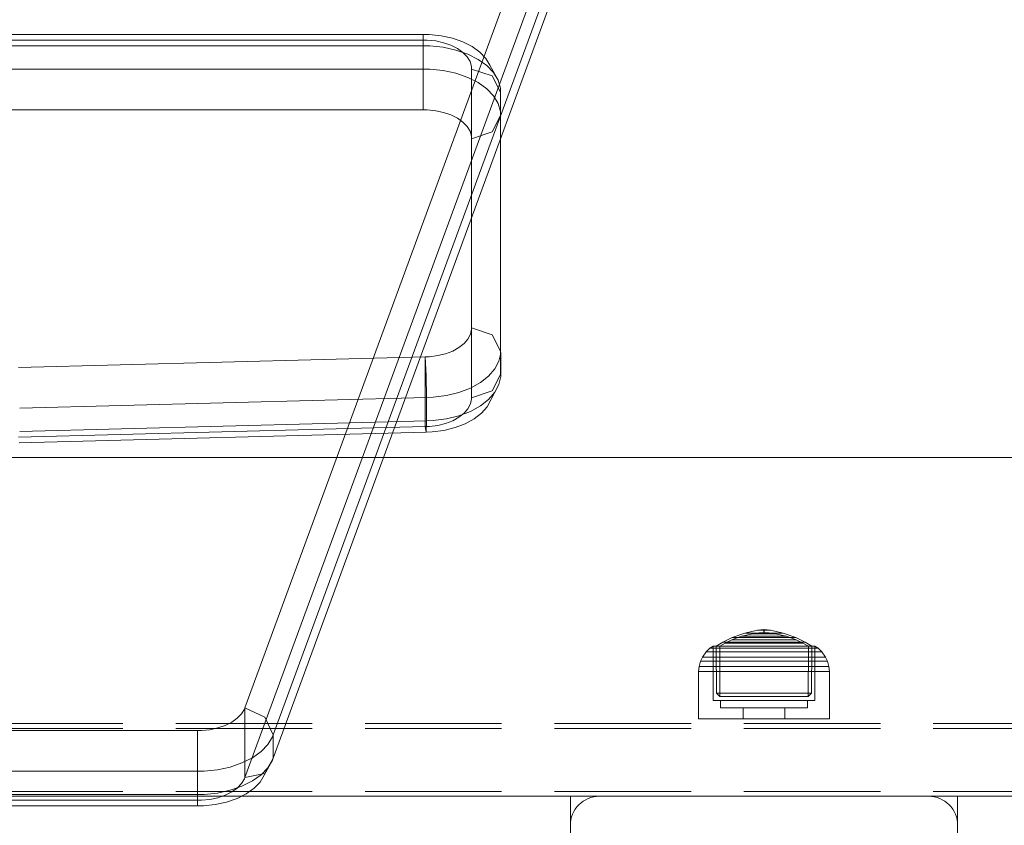
# Model space of a CAD drawing. Units: millimetres. Extents: x -852 to 7435, y -684 to 9658.
# Drawn here: x 3282 to 3486, y 6580 to 6746 of the extents above; entities that cross this region are included whole.
import ezdxf

# ---------------------------------------------------------------- set-up
doc = ezdxf.new("R2010")
doc.units = ezdxf.units.MM
doc.linetypes.add('Dashed', pattern=[56.444445, 28.222222, -28.222222])
doc.linetypes.add('Hidden Line', pattern=[39.122222, 28.222222, -10.9])
for name, color, linetype, lineweight in [('2D Drafting - General_Pen_No__101', 7, 'Continuous', 20), ('2D Drafting - General_Pen_No__62', 7, 'Continuous', 20), ('Interior - Furniture _Pen_No__87', 7, 'Continuous', 20), ('Interior - Furniture _Pen_No__89', 7, 'Continuous', 20), ('Structural - Bearing_Pen_No__89', 7, 'Continuous', 20), ('Structural - Bearing_Pen_No__90', 7, 'Continuous', 20)]:
    doc.layers.add(name, color=color, linetype=linetype, lineweight=lineweight)
for name, color, linetype in [('Dimensions', 7, 'Continuous'), ('Interior - Furniture', 7, 'Continuous'), ('Structural - Bearing', 7, 'Continuous')]:
    doc.layers.add(name, color=color, linetype=linetype)
doc.styles.get("Standard").update_dxf_attribs({"font": 'arial.ttf'})
doc.dimstyles.new('Leikkiset keinu', dxfattribs={"dimtxt": 150, "dimasz": 2.5, "dimexe": 0.06, "dimexo": 0.625, "dimtad": 0, "dimtih": 1, "dimtoh": 1, "dimdec": 0, "dimtxsty": 'Standard', "dimcen": 2.5, "dimadec": 0, "dimazin": 0, "dimtfac": 1, "dimtmove": 0, "dimatfit": 3, "dimfxl": 1, "dimarcsym": 0})

# ---------------------------------------------------------------- blocks, each defined once
blk = doc.blocks.new('Slab_2', base_point=(324, 330))
at = {"layer": 'Structural - Bearing_Pen_No__89', "linetype": 'Continuous', "flags": 128}
blk.add_lwpolyline([(324, 330), (256, 330, 0.414214), (250, 324), (250, 256, 0.414214), (256, 250), (324, 250, 0.414214), (330, 256), (330, 324, 0.414214)], format="xyb", close=True, dxfattribs=at)
blk = doc.blocks.new('00_TEMAT_ALL_slippl40_virssk')
at = {"layer": 'Interior - Furniture _Pen_No__87', "linetype": 'Continuous'}
for p, q in [((13.99, 579.27), (288.42, 478.42)), ((18.8, 579.27), (293.22, 478.42)), ((8.42, 573.41), (282.84, 472.56)), ((22.83, 573.41), (297.25, 472.56)), ((153.21, 524.93), (150.09, 523.23)), ((153.21, 524.93), (151.64, 523.97)), ((155.7, 525.42), (152.31, 523.66)), ((154.86, 525.42), (153.21, 524.93)), ((155.7, 525.42), (154.86, 525.42)), ((160.51, 525.42), (155.7, 525.42)), ((155.7, 525.42), (209.17, 525.42)), ((158.02, 524.93), (156.44, 523.97)), ((159.67, 525.42), (158.02, 524.93)), ((163.9, 523.66), (160.51, 525.42)), ((209.17, 525.42), (205.77, 523.66)), ((209.59, 525.46), (209.17, 525.42)), ((213.97, 525.42), (209.17, 525.42)), ((211.25, 525.1), (209.59, 525.46)), ((214.39, 525.46), (209.59, 525.46)), ((212.85, 524.26), (211.25, 525.1)), ((214.39, 525.46), (213.97, 525.42)), ((217.37, 523.66), (213.97, 525.42)), ((216.06, 525.1), (214.39, 525.46)), ((217.66, 524.26), (216.06, 525.1)), ((150.09, 523.23), (148.69, 522.38)), ((151.64, 523.97), (150.18, 522.58)), ((152.31, 523.66), (150.9, 519.42)), ((156.44, 523.97), (154.99, 522.58)), ((165.31, 519.42), (163.9, 523.66)), ((205.77, 523.66), (204.36, 519.42)), ((214.34, 522.96), (212.85, 524.26)), ((215.67, 521.26), (214.34, 522.96)), ((218.78, 519.42), (217.37, 523.66)), ((219.14, 522.96), (217.66, 524.26)), ((220.65, 522.63), (217.66, 524.26)), ((220.47, 521.26), (219.14, 522.96)), ((147.39, 521.13), (146.25, 519.53)), ((148.69, 522.38), (147.39, 521.13)), ((148.9, 520.78), (147.82, 518.63)), ((150.18, 522.58), (148.9, 520.78)), ((153.7, 520.78), (152.62, 518.63)), ((154.99, 522.58), (153.7, 520.78)), ((216.8, 519.19), (215.67, 521.26)), ((221.61, 519.19), (220.47, 521.26)), ((221.97, 521.47), (220.65, 522.63)), ((223.16, 519.96), (221.97, 521.47)), ((146.25, 519.53), (145.29, 517.62)), ((149.34, 519.11), (148.36, 518.52)), ((150.38, 519.42), (149.34, 519.11)), ((150.9, 519.42), (150.38, 519.42)), ((150.9, 519.42), (165.31, 519.42)), ((150.9, 519.42), (204.36, 519.42)), ((163.75, 519.11), (162.77, 518.52)), ((164.79, 519.42), (163.75, 519.11)), ((204.63, 519.45), (204.36, 519.42)), ((204.36, 519.42), (218.78, 519.42)), ((205.67, 519.22), (204.63, 519.45)), ((204.63, 519.45), (219.04, 519.45)), ((206.67, 518.69), (205.67, 519.22)), ((217.7, 516.83), (216.8, 519.19)), ((219.04, 519.45), (218.78, 519.42)), ((220.08, 519.22), (219.04, 519.45)), ((221.08, 518.69), (220.08, 519.22)), ((222.51, 516.83), (221.61, 519.19)), ((224.17, 518.12), (223.16, 519.96)), ((145.29, 517.62), (144.54, 515.46)), ((147.45, 517.64), (146.65, 516.52)), ((147.82, 518.63), (146.98, 516.21)), ((148.36, 518.52), (147.45, 517.64)), ((152.62, 518.63), (151.78, 516.21)), ((161.86, 517.64), (161.06, 516.52)), ((162.77, 518.52), (161.86, 517.64)), ((207.6, 517.88), (206.67, 518.69)), ((208.43, 516.82), (207.6, 517.88)), ((209.14, 515.53), (208.43, 516.82)), ((218.35, 514.24), (217.7, 516.83)), ((222.01, 517.88), (221.08, 518.69)), ((222.84, 516.82), (222.01, 517.88)), ((223.15, 514.24), (222.51, 516.83)), ((223.55, 515.53), (222.84, 516.82)), ((224.97, 516.02), (224.17, 518.12)), ((144.54, 515.46), (144.03, 513.12)), ((145.97, 515.18), (145.45, 513.66)), ((146.65, 516.52), (145.97, 515.18)), ((146.98, 516.21), (146.41, 513.58)), ((151.78, 516.21), (151.21, 513.58)), ((160.38, 515.18), (159.86, 513.66)), ((161.06, 516.52), (160.38, 515.18)), ((209.7, 514.05), (209.14, 515.53)), ((224.11, 514.05), (223.55, 515.53)), ((225.54, 513.71), (224.97, 516.02)), ((144.03, 513.12), (143.77, 510.66)), ((145.45, 513.66), (145.09, 512.02)), ((146.41, 513.58), (146.12, 510.82)), ((151.21, 513.58), (150.92, 510.82)), ((159.86, 513.66), (159.5, 512.02)), ((210.1, 512.43), (209.7, 514.05)), ((218.71, 511.51), (218.35, 514.24)), ((223.51, 511.51), (223.15, 514.24)), ((224.51, 512.43), (224.11, 514.05)), ((225.86, 511.28), (225.54, 513.71)), ((143.77, 510.66), (143.77, 509.42)), ((145.09, 512.02), (144.91, 510.29)), ((146.12, 510.82), (146.12, 509.42)), ((150.92, 510.82), (150.92, 509.42)), ((159.5, 512.02), (159.32, 510.29)), ((210.33, 510.73), (210.1, 512.43)), ((210.35, 509.85), (210.33, 510.73)), ((218.75, 510.11), (218.71, 511.51)), ((223.55, 510.11), (223.51, 511.51)), ((224.74, 510.73), (224.51, 512.43)), ((224.76, 509.85), (224.74, 510.73)), ((225.89, 510.04), (225.86, 511.28)), ((143.77, 37.03), (143.77, 509.42)), ((143.77, 509.42), (144.91, 509.42)), ((144.91, 510.29), (144.91, 509.42)), ((144.91, 37.03), (144.91, 509.42)), ((144.91, 509.42), (159.32, 509.42)), ((146.12, 37.03), (146.12, 509.42)), ((150.92, 37.03), (150.92, 509.42)), ((159.32, 510.29), (159.32, 509.42)), ((159.32, 37.03), (159.32, 509.42)), ((214.3, 510.04), (210.35, 509.85)), ((210.35, 509.85), (224.76, 509.85)), ((210.35, 509.85), (212.54, 425.82)), ((218.75, 510.11), (214.3, 510.04)), ((223.55, 510.11), (218.75, 510.11)), ((218.75, 510.11), (220.93, 426.08)), ((225.89, 510.04), (223.55, 510.11)), ((223.55, 510.11), (225.74, 426.08)), ((224.76, 509.85), (225.89, 510.04)), ((224.76, 509.85), (226.95, 425.82)), ((225.89, 510.04), (228.08, 426)), ((288.42, 478.42), (284.79, 476.7)), ((293.22, 478.42), (288.42, 478.42)), ((288.85, 478.3), (288.42, 478.42)), ((290.42, 477.35), (288.85, 478.3)), ((296.39, 476.7), (293.22, 478.42)), ((293.65, 478.3), (293.22, 478.42)), ((295.23, 477.35), (293.65, 478.3)), ((296.77, 476.6), (293.65, 478.3)), ((284.79, 476.7), (282.84, 472.56)), ((291.87, 475.95), (290.42, 477.35)), ((296.68, 475.95), (295.23, 477.35)), ((297.25, 472.56), (296.39, 476.7)), ((298.18, 475.75), (296.77, 476.6)), ((293.16, 474.15), (291.87, 475.95)), ((294.24, 472), (293.16, 474.15)), ((297.96, 474.15), (296.68, 475.95)), ((299.04, 472), (297.96, 474.15)), ((299.47, 474.5), (298.18, 475.75)), ((300.61, 472.9), (299.47, 474.5)), ((282.84, 472.56), (297.25, 472.56)), ((283.11, 472.49), (282.84, 472.56)), ((284.09, 471.89), (283.11, 472.49)), ((295.08, 469.58), (294.24, 472)), ((297.52, 472.49), (297.25, 472.56)), ((298.5, 471.89), (297.52, 472.49)), ((299.88, 469.58), (299.04, 472)), ((301.57, 470.99), (300.61, 472.9)), ((285, 471.01), (284.09, 471.89)), ((285.8, 469.89), (285, 471.01)), ((286.48, 468.55), (285.8, 469.89)), ((299.41, 471.01), (298.5, 471.89)), ((300.22, 469.89), (299.41, 471.01)), ((300.89, 468.55), (300.22, 469.89)), ((302.32, 468.83), (301.57, 470.99)), ((287, 467.03), (286.48, 468.55)), ((295.65, 466.95), (295.08, 469.58)), ((300.45, 466.95), (299.88, 469.58)), ((301.41, 467.03), (300.89, 468.55)), ((302.83, 466.49), (302.32, 468.83)), ((287.36, 465.39), (287, 467.03)), ((295.94, 464.19), (295.65, 466.95)), ((300.75, 464.19), (300.45, 466.95)), ((301.77, 465.39), (301.41, 467.03)), ((303.09, 464.04), (302.83, 466.49)), ((287.54, 463.67), (287.36, 465.39)), ((295.94, 462.79), (295.94, 464.19)), ((300.75, 462.79), (300.75, 464.19)), ((301.95, 463.67), (301.77, 465.39)), ((303.09, 462.79), (303.09, 464.04)), ((287.54, 462.79), (287.54, 463.67)), ((287.54, 462.79), (287.54, 116.86)), ((291.49, 462.79), (287.54, 462.79)), ((295.94, 462.79), (291.49, 462.79)), ((295.94, 462.79), (295.94, 116.86)), ((300.75, 462.79), (295.94, 462.79)), ((300.75, 462.79), (300.75, 116.86)), ((303.09, 462.79), (300.75, 462.79)), ((301.95, 462.79), (301.95, 463.67)), ((301.95, 462.79), (301.95, 116.86)), ((303.09, 462.79), (303.09, 116.86))]:
    blk.add_line(p, q, dxfattribs=at)
blk = doc.blocks.new('00_TEM_JK1')
at = {"layer": 'Interior - Furniture _Pen_No__89', "linetype": 'Continuous'}
blk.add_line((904.27, 800), (460.71, 800), dxfattribs=at)
blk = doc.blocks.new('00_100101_mice_black')
at = {"layer": 'Interior - Furniture _Pen_No__87', "linetype": 'Continuous'}
for p, q in [((13.45, 18.4), (12.2, 18.27)), ((13.45, 17.75), (13.45, 18.4)), ((13.47, 18.4), (13.46, 18.4)), ((13.49, 18.4), (13.47, 18.4)), ((13.5, 18.4), (13.49, 18.4)), ((13.5, 18.4), (13.5, 18.4)), ((13.52, 18.4), (13.5, 18.4)), ((13.54, 18.4), (13.52, 18.4)), ((13.54, 18.4), (13.54, 18.4)), ((13.55, 17.75), (13.55, 18.4)), ((13.55, 18.4), (14.8, 18.27)), ((6.92, 16.76), (5.02, 15.82)), ((5.46, 15.63), (6.87, 16.3)), ((6.87, 16.3), (8.87, 17.02)), ((7.07, 16.3), (6.87, 16.3)), ((9.53, 17.69), (6.92, 16.76)), ((7.12, 16.76), (6.92, 16.76)), ((7.47, 16.3), (7.07, 16.3)), ((7.52, 16.76), (7.12, 16.76)), ((8.05, 16.3), (7.47, 16.3)), ((8.09, 16.76), (7.52, 16.76)), ((8.8, 16.3), (8.05, 16.3)), ((8.83, 16.76), (8.09, 16.76)), ((9.68, 16.3), (8.8, 16.3)), ((9.71, 16.76), (8.83, 16.76)), ((8.87, 17.02), (11.18, 17.54)), ((9.01, 17.02), (8.87, 17.02)), ((9.29, 17.02), (9.01, 17.02)), ((9.69, 17.02), (9.29, 17.02)), ((12.16, 18.26), (9.53, 17.69)), ((9.65, 17.69), (9.53, 17.69)), ((9.89, 17.69), (9.65, 17.69)), ((10.69, 16.3), (9.68, 16.3)), ((10.21, 17.02), (9.69, 17.02)), ((10.71, 16.76), (9.71, 16.76)), ((10.24, 17.69), (9.89, 17.69)), ((10.83, 17.02), (10.21, 17.02)), ((10.68, 17.69), (10.24, 17.69)), ((11.21, 17.69), (10.68, 17.69)), ((11.78, 16.3), (10.69, 16.3)), ((11.79, 16.76), (10.71, 16.76)), ((11.54, 17.02), (10.83, 17.02)), ((11.25, 17.54), (11.18, 17.54)), ((11.82, 17.69), (11.21, 17.69)), ((11.25, 17.55), (12.51, 17.7)), ((11.39, 17.54), (11.25, 17.54)), ((11.59, 17.54), (11.39, 17.54)), ((12.3, 17.02), (11.54, 17.02)), ((11.85, 17.54), (11.59, 17.54)), ((12.92, 16.3), (11.78, 16.3)), ((12.92, 16.76), (11.79, 16.76)), ((12.47, 17.69), (11.82, 17.69)), ((12.16, 17.54), (11.85, 17.54)), ((12.2, 18.26), (12.16, 18.26)), ((12.51, 17.54), (12.16, 17.54)), ((12.28, 18.26), (12.2, 18.26)), ((12.4, 18.26), (12.28, 18.26)), ((13.1, 17.02), (12.3, 17.02)), ((12.55, 18.26), (12.4, 18.26)), ((13.15, 17.69), (12.47, 17.69)), ((12.54, 17.7), (12.51, 17.7)), ((12.9, 17.54), (12.51, 17.54)), ((12.6, 17.7), (12.54, 17.7)), ((12.73, 18.26), (12.55, 18.26)), ((12.69, 17.7), (12.6, 17.7)), ((12.69, 17.71), (13.45, 17.75)), ((12.8, 17.7), (12.69, 17.7)), ((12.93, 18.26), (12.73, 18.26)), ((12.93, 17.7), (12.8, 17.7)), ((13.3, 17.54), (12.9, 17.54)), ((12.92, 16.76), (14.08, 16.76)), ((14.08, 16.76), (12.92, 16.76)), ((12.92, 16.3), (14.08, 16.3)), ((14.08, 16.3), (12.92, 16.3)), ((13.15, 18.26), (12.93, 18.26)), ((13.08, 17.7), (12.93, 17.7)), ((13.24, 17.7), (13.08, 17.7)), ((13.1, 17.02), (13.9, 17.02)), ((13.9, 17.02), (13.1, 17.02)), ((13.38, 18.26), (13.15, 18.26)), ((13.15, 17.69), (13.85, 17.69)), ((13.85, 17.69), (13.15, 17.69)), ((13.41, 17.7), (13.24, 17.7)), ((13.3, 17.54), (13.7, 17.54)), ((13.7, 17.54), (13.3, 17.54)), ((13.38, 18.26), (13.62, 18.26)), ((13.62, 18.26), (13.38, 18.26)), ((13.41, 17.7), (13.59, 17.7)), ((13.59, 17.7), (13.41, 17.7)), ((13.47, 17.75), (13.46, 17.75)), ((13.49, 17.75), (13.47, 17.75)), ((13.5, 17.75), (13.49, 17.75)), ((13.5, 17.75), (13.5, 17.75)), ((13.52, 17.75), (13.5, 17.75)), ((13.54, 17.75), (13.52, 17.75)), ((13.54, 17.75), (13.54, 17.75)), ((14.31, 17.71), (13.55, 17.75)), ((13.76, 17.7), (13.59, 17.7)), ((13.85, 18.26), (13.62, 18.26)), ((14.1, 17.54), (13.7, 17.54)), ((13.92, 17.7), (13.76, 17.7)), ((14.07, 18.26), (13.85, 18.26)), ((14.53, 17.69), (13.85, 17.69)), ((14.7, 17.02), (13.9, 17.02)), ((14.07, 17.7), (13.92, 17.7)), ((14.27, 18.26), (14.07, 18.26)), ((14.2, 17.7), (14.07, 17.7)), ((15.21, 16.76), (14.08, 16.76)), ((15.22, 16.3), (14.08, 16.3)), ((14.49, 17.54), (14.1, 17.54)), ((14.31, 17.7), (14.2, 17.7)), ((14.45, 18.26), (14.27, 18.26)), ((14.4, 17.7), (14.31, 17.7)), ((14.46, 17.7), (14.4, 17.7)), ((14.6, 18.26), (14.45, 18.26)), ((14.49, 17.7), (14.46, 17.7)), ((15.75, 17.55), (14.49, 17.7)), ((14.84, 17.54), (14.49, 17.54)), ((15.18, 17.69), (14.53, 17.69)), ((14.72, 18.26), (14.6, 18.26)), ((15.46, 17.02), (14.7, 17.02)), ((14.8, 18.26), (14.72, 18.26)), ((14.84, 18.26), (14.8, 18.26)), ((14.84, 18.26), (17.47, 17.69)), ((15.15, 17.54), (14.84, 17.54)), ((15.41, 17.54), (15.15, 17.54)), ((15.79, 17.69), (15.18, 17.69)), ((16.29, 16.76), (15.21, 16.76)), ((16.31, 16.3), (15.22, 16.3)), ((15.61, 17.54), (15.41, 17.54)), ((16.17, 17.02), (15.46, 17.02)), ((15.75, 17.54), (15.61, 17.54)), ((15.82, 17.54), (15.75, 17.54)), ((16.32, 17.69), (15.79, 17.69)), ((18.13, 17.02), (15.82, 17.54)), ((16.79, 17.02), (16.17, 17.02)), ((17.29, 16.76), (16.29, 16.76)), ((17.32, 16.3), (16.31, 16.3)), ((16.76, 17.69), (16.32, 17.69)), ((17.11, 17.69), (16.76, 17.69)), ((17.31, 17.02), (16.79, 17.02)), ((17.35, 17.69), (17.11, 17.69)), ((18.17, 16.76), (17.29, 16.76)), ((17.71, 17.02), (17.31, 17.02)), ((18.2, 16.3), (17.32, 16.3)), ((17.47, 17.69), (17.35, 17.69)), ((17.47, 17.69), (20.08, 16.76)), ((17.99, 17.02), (17.71, 17.02)), ((18.13, 17.02), (17.99, 17.02)), ((20.13, 16.3), (18.13, 17.02)), ((18.91, 16.76), (18.17, 16.76)), ((18.95, 16.3), (18.2, 16.3)), ((19.48, 16.76), (18.91, 16.76)), ((19.53, 16.3), (18.95, 16.3)), ((19.88, 16.76), (19.48, 16.76)), ((19.93, 16.3), (19.53, 16.3)), ((20.08, 16.76), (19.88, 16.76)), ((20.13, 16.3), (19.93, 16.3)), ((20.08, 16.76), (21.98, 15.82)), ((21.54, 15.63), (20.13, 16.3)), ((2.34, 14.55), (1.52, 13.78)), ((2.98, 14.98), (2.34, 14.55)), ((2.68, 14.55), (2.34, 14.55)), ((3.35, 14.55), (2.68, 14.55)), ((3, 3.75), (2.98, 14.98)), ((3.3, 14.98), (2.98, 14.98)), ((3.93, 14.98), (3.3, 14.98)), ((4.32, 14.55), (3.35, 14.55)), ((5.02, 15.82), (3.65, 14.98)), ((3.95, 14.98), (3.65, 14.98)), ((3.65, 14.98), (3.66, 5.28)), ((4.85, 14.98), (3.93, 14.98)), ((4.54, 14.98), (3.95, 14.98)), ((5.58, 14.55), (4.32, 14.55)), ((4.34, 14.98), (5.46, 15.63)), ((4.35, 4.61), (4.34, 14.98)), ((5.4, 14.98), (4.54, 14.98)), ((6.03, 14.98), (4.85, 14.98)), ((5.28, 15.82), (5.02, 15.82)), ((5.79, 15.82), (5.28, 15.82)), ((6.51, 14.98), (5.4, 14.98)), ((5.7, 15.63), (5.46, 15.63)), ((7.08, 14.55), (5.58, 14.55)), ((6.18, 15.63), (5.7, 15.63)), ((6.53, 15.82), (5.79, 15.82)), ((7.44, 14.98), (6.03, 14.98)), ((6.89, 15.63), (6.18, 15.63)), ((7.83, 14.98), (6.51, 14.98)), ((7.48, 15.82), (6.53, 15.82)), ((7.79, 15.63), (6.89, 15.63)), ((8.77, 14.55), (7.08, 14.55)), ((9.04, 14.98), (7.44, 14.98)), ((8.62, 15.82), (7.48, 15.82)), ((8.87, 15.63), (7.79, 15.63)), ((9.32, 14.98), (7.83, 14.98)), ((9.9, 15.82), (8.62, 15.82)), ((10.6, 14.55), (8.77, 14.55)), ((10.09, 15.63), (8.87, 15.63)), ((10.77, 14.98), (9.04, 14.98)), ((10.94, 14.98), (9.32, 14.98)), ((11.3, 15.82), (9.9, 15.82)), ((11.41, 15.63), (10.09, 15.63)), ((12.52, 14.55), (10.6, 14.55)), ((12.58, 14.98), (10.77, 14.98)), ((12.64, 14.98), (10.94, 14.98)), ((12.76, 15.82), (11.3, 15.82)), ((12.8, 15.63), (11.41, 15.63)), ((12.52, 14.55), (14.48, 14.55)), ((14.48, 14.55), (12.52, 14.55)), ((14.42, 14.98), (12.58, 14.98)), ((14.36, 14.98), (12.64, 14.98)), ((12.76, 15.82), (14.24, 15.82)), ((14.24, 15.82), (12.76, 15.82)), ((12.8, 15.63), (14.2, 15.63)), ((14.2, 15.63), (12.8, 15.63)), ((15.59, 15.63), (14.2, 15.63)), ((15.7, 15.82), (14.24, 15.82)), ((16.06, 14.98), (14.36, 14.98)), ((16.23, 14.98), (14.42, 14.98)), ((16.4, 14.55), (14.48, 14.55)), ((16.91, 15.63), (15.59, 15.63)), ((17.1, 15.82), (15.7, 15.82)), ((17.68, 14.98), (16.06, 14.98)), ((17.96, 14.98), (16.23, 14.98)), ((18.23, 14.55), (16.4, 14.55)), ((18.13, 15.63), (16.91, 15.63)), ((18.38, 15.82), (17.1, 15.82)), ((19.17, 14.98), (17.68, 14.98)), ((19.56, 14.98), (17.96, 14.98)), ((19.21, 15.63), (18.13, 15.63)), ((19.92, 14.55), (18.23, 14.55)), ((19.52, 15.82), (18.38, 15.82)), ((20.49, 14.98), (19.17, 14.98)), ((20.11, 15.63), (19.21, 15.63)), ((20.47, 15.82), (19.52, 15.82)), ((20.97, 14.98), (19.56, 14.98)), ((21.42, 14.55), (19.92, 14.55)), ((20.82, 15.63), (20.11, 15.63)), ((21.21, 15.82), (20.47, 15.82)), ((21.6, 14.98), (20.49, 14.98)), ((21.3, 15.63), (20.82, 15.63)), ((22.15, 14.98), (20.97, 14.98)), ((21.72, 15.82), (21.21, 15.82)), ((21.54, 15.63), (21.3, 15.63)), ((22.68, 14.55), (21.42, 14.55)), ((22.66, 14.98), (21.54, 15.63)), ((22.46, 14.98), (21.6, 14.98)), ((21.98, 15.82), (21.72, 15.82)), ((21.98, 15.82), (23.35, 14.98)), ((23.07, 14.98), (22.15, 14.98)), ((23.05, 14.98), (22.46, 14.98)), ((22.65, 4.61), (22.66, 14.98)), ((23.65, 14.55), (22.68, 14.55)), ((23.35, 14.98), (23.05, 14.98)), ((23.7, 14.98), (23.07, 14.98)), ((23.35, 14.98), (23.34, 5.28)), ((24.32, 14.55), (23.65, 14.55)), ((24.02, 14.98), (23.7, 14.98)), ((24, 3.75), (24.02, 14.98)), ((24.02, 14.98), (24.66, 14.55)), ((24.66, 14.55), (24.32, 14.55)), ((24.66, 14.55), (25.48, 13.78)), ((0.79, 12.74), (0.39, 11.88)), ((1.52, 13.78), (0.79, 12.74)), ((1.17, 12.74), (0.79, 12.74)), ((1.93, 12.74), (1.17, 12.74)), ((1.89, 13.78), (1.52, 13.78)), ((2.61, 13.78), (1.89, 13.78)), ((3.05, 12.74), (1.93, 12.74)), ((3.65, 13.78), (2.61, 13.78)), ((4.48, 12.74), (3.05, 12.74)), ((5, 13.78), (3.65, 13.78)), ((6.18, 12.74), (4.48, 12.74)), ((6.61, 13.78), (5, 13.78)), ((8.11, 12.74), (6.18, 12.74)), ((8.42, 13.78), (6.61, 13.78)), ((10.2, 12.74), (8.11, 12.74)), ((10.39, 13.78), (8.42, 13.78)), ((12.39, 12.74), (10.2, 12.74)), ((12.45, 13.78), (10.39, 13.78)), ((12.39, 12.74), (14.61, 12.74)), ((14.61, 12.74), (12.39, 12.74)), ((12.45, 13.78), (14.55, 13.78)), ((14.55, 13.78), (12.45, 13.78)), ((16.61, 13.78), (14.55, 13.78)), ((16.8, 12.74), (14.61, 12.74)), ((18.58, 13.78), (16.61, 13.78)), ((18.89, 12.74), (16.8, 12.74)), ((20.39, 13.78), (18.58, 13.78)), ((20.82, 12.74), (18.89, 12.74)), ((22, 13.78), (20.39, 13.78)), ((22.52, 12.74), (20.82, 12.74)), ((23.35, 13.78), (22, 13.78)), ((23.95, 12.74), (22.52, 12.74)), ((24.39, 13.78), (23.35, 13.78)), ((25.07, 12.74), (23.95, 12.74)), ((25.11, 13.78), (24.39, 13.78)), ((25.83, 12.74), (25.07, 12.74)), ((25.48, 13.78), (25.11, 13.78)), ((25.48, 13.78), (26.21, 12.74)), ((26.21, 12.74), (25.83, 12.74)), ((26.21, 12.74), (26.61, 11.88)), ((0.09, 10.79), (0, 9.75)), ((0.39, 11.88), (0.09, 10.79)), ((0.5, 10.79), (0.09, 10.79)), ((0.78, 11.88), (0.39, 11.88)), ((1.3, 10.79), (0.5, 10.79)), ((1.57, 11.88), (0.78, 11.88)), ((2.47, 10.79), (1.3, 10.79)), ((2.72, 11.88), (1.57, 11.88)), ((3.98, 10.79), (2.47, 10.79)), ((4.19, 11.88), (2.72, 11.88)), ((5.78, 10.79), (3.98, 10.79)), ((5.95, 11.88), (4.19, 11.88)), ((7.81, 10.79), (5.78, 10.79)), ((7.94, 11.88), (5.95, 11.88)), ((10.02, 10.79), (7.81, 10.79)), ((10.09, 11.88), (7.94, 11.88)), ((12.33, 10.79), (10.02, 10.79)), ((12.35, 11.88), (10.09, 11.88)), ((12.33, 10.79), (14.67, 10.79)), ((14.67, 10.79), (12.33, 10.79)), ((12.35, 11.88), (14.65, 11.88)), ((14.65, 11.88), (12.35, 11.88)), ((16.91, 11.88), (14.65, 11.88)), ((16.98, 10.79), (14.67, 10.79)), ((19.06, 11.88), (16.91, 11.88)), ((19.19, 10.79), (16.98, 10.79)), ((21.05, 11.88), (19.06, 11.88)), ((21.22, 10.79), (19.19, 10.79)), ((22.81, 11.88), (21.05, 11.88)), ((23.02, 10.79), (21.22, 10.79)), ((24.28, 11.88), (22.81, 11.88)), ((24.53, 10.79), (23.02, 10.79)), ((25.43, 11.88), (24.28, 11.88)), ((25.7, 10.79), (24.53, 10.79)), ((26.22, 11.88), (25.43, 11.88)), ((26.5, 10.79), (25.7, 10.79)), ((26.61, 11.88), (26.22, 11.88)), ((26.91, 10.79), (26.5, 10.79)), ((26.61, 11.88), (26.91, 10.79)), ((26.91, 10.79), (27, 9.75)), ((0.41, 9.75), (0, 9.75)), ((0, 9.75), (0, 0)), ((1.22, 9.75), (0.41, 9.75)), ((2.4, 9.75), (1.22, 9.75)), ((3.92, 9.75), (2.4, 9.75)), ((5.73, 9.75), (3.92, 9.75)), ((7.77, 9.75), (5.73, 9.75)), ((9.99, 9.75), (7.77, 9.75)), ((12.32, 9.75), (9.99, 9.75)), ((12.32, 9.75), (14.68, 9.75)), ((14.68, 9.75), (12.32, 9.75)), ((17.01, 9.75), (14.68, 9.75)), ((19.23, 9.75), (17.01, 9.75)), ((21.27, 9.75), (19.23, 9.75)), ((23.08, 9.75), (21.27, 9.75)), ((24.6, 9.75), (23.08, 9.75)), ((25.78, 9.75), (24.6, 9.75)), ((26.59, 9.75), (25.78, 9.75)), ((27, 9.75), (26.59, 9.75)), ((27, 9.75), (27, 0)), ((3.66, 5.28), (4.35, 4.61)), ((3.96, 5.28), (3.66, 5.28)), ((4.55, 5.28), (3.96, 5.28)), ((4.63, 4.61), (4.35, 4.61)), ((5.41, 5.28), (4.55, 5.28)), ((5.18, 4.61), (4.63, 4.61)), ((5.98, 4.61), (5.18, 4.61)), ((6.52, 5.28), (5.41, 5.28)), ((7.01, 4.61), (5.98, 4.61)), ((7.84, 5.28), (6.52, 5.28)), ((8.23, 4.61), (7.01, 4.61)), ((9.33, 5.28), (7.84, 5.28)), ((9.62, 4.61), (8.23, 4.61)), ((10.94, 5.28), (9.33, 5.28)), ((11.12, 4.61), (9.62, 4.61)), ((12.64, 5.28), (10.94, 5.28)), ((12.7, 4.61), (11.12, 4.61)), ((12.64, 5.28), (14.36, 5.28)), ((14.36, 5.28), (12.64, 5.28)), ((12.7, 4.61), (14.3, 4.61)), ((14.3, 4.61), (12.7, 4.61)), ((15.88, 4.61), (14.3, 4.61)), ((16.06, 5.28), (14.36, 5.28)), ((17.38, 4.61), (15.88, 4.61)), ((17.67, 5.28), (16.06, 5.28)), ((18.77, 4.61), (17.38, 4.61)), ((19.16, 5.28), (17.67, 5.28)), ((19.99, 4.61), (18.77, 4.61)), ((20.48, 5.28), (19.16, 5.28)), ((21.02, 4.61), (19.99, 4.61)), ((21.59, 5.28), (20.48, 5.28)), ((21.82, 4.61), (21.02, 4.61)), ((22.45, 5.28), (21.59, 5.28)), ((22.37, 4.61), (21.82, 4.61)), ((22.65, 4.61), (22.37, 4.61)), ((23.04, 5.28), (22.45, 5.28)), ((23.34, 5.28), (22.65, 4.61)), ((23.34, 5.28), (23.04, 5.28)), ((3.32, 3.75), (3, 3.75)), ((3.95, 3.75), (3.32, 3.75)), ((4.87, 3.75), (3.95, 3.75)), ((4.5, 2.25), (4.5, 3.75)), ((4.77, 2.25), (4.5, 2.25)), ((5.31, 2.25), (4.77, 2.25)), ((6.05, 3.75), (4.87, 3.75)), ((6.1, 2.25), (5.31, 2.25)), ((7.45, 3.75), (6.05, 3.75)), ((7.11, 2.25), (6.1, 2.25)), ((8.32, 2.25), (7.11, 2.25)), ((9.05, 3.75), (7.45, 3.75)), ((9.68, 2.25), (8.32, 2.25)), ((10.77, 3.75), (9.05, 3.75)), ((9.2, 0), (9.2, 2.25)), ((11.16, 2.25), (9.68, 2.25)), ((12.58, 3.75), (10.77, 3.75)), ((12.71, 2.25), (11.16, 2.25)), ((14.42, 3.75), (12.58, 3.75)), ((14.29, 2.25), (12.71, 2.25)), ((15.84, 2.25), (14.29, 2.25)), ((16.23, 3.75), (14.42, 3.75)), ((17.32, 2.25), (15.84, 2.25)), ((17.95, 3.75), (16.23, 3.75)), ((18.68, 2.25), (17.32, 2.25)), ((17.8, 0), (17.8, 2.25)), ((19.55, 3.75), (17.95, 3.75)), ((19.89, 2.25), (18.68, 2.25)), ((20.95, 3.75), (19.55, 3.75)), ((20.9, 2.25), (19.89, 2.25)), ((21.69, 2.25), (20.9, 2.25)), ((22.13, 3.75), (20.95, 3.75)), ((22.23, 2.25), (21.69, 2.25)), ((23.05, 3.75), (22.13, 3.75)), ((22.5, 2.25), (22.23, 2.25)), ((22.5, 2.25), (22.5, 3.75)), ((23.68, 3.75), (23.05, 3.75)), ((24, 3.75), (23.68, 3.75)), ((0.41, 0), (0, 0)), ((1.22, 0), (0.41, 0)), ((2.4, 0), (1.22, 0)), ((3.92, 0), (2.4, 0)), ((5.73, 0), (3.92, 0)), ((7.77, 0), (5.73, 0)), ((9.99, 0), (7.77, 0)), ((12.32, 0), (9.99, 0)), ((14.68, 0), (12.32, 0)), ((17.01, 0), (14.68, 0)), ((19.23, 0), (17.01, 0)), ((21.27, 0), (19.23, 0)), ((23.08, 0), (21.27, 0)), ((24.6, 0), (23.08, 0)), ((25.78, 0), (24.6, 0)), ((26.59, 0), (25.78, 0)), ((27, 0), (26.59, 0))]:
    blk.add_line(p, q, dxfattribs=at)
blk = doc.blocks.new('Beam_96', base_point=(0, 330))
at = {"layer": 'Structural - Bearing_Pen_No__90', "linetype": 'Hidden Line'}
for p, q in [((431.41, 331), (-431.41, 331)), ((431.41, 330), (-431.41, 330))]:
    blk.add_line(p, q, dxfattribs=at)
blk = doc.blocks.new('Beam_97', base_point=(0, 331.01))
at = {"layer": 'Structural - Bearing_Pen_No__90', "linetype": 'Hidden Line'}
for p, q in [((431.41, 344.01), (-431.41, 344.01)), ((431.41, 331.01), (-431.41, 331.01))]:
    blk.add_line(p, q, dxfattribs=at)
blk = doc.blocks.new('Beam_98', base_point=(0, 344.02))
at = {"layer": 'Structural - Bearing_Pen_No__90', "linetype": 'Hidden Line'}
for p, q in [((431.41, 345.02), (-431.41, 345.02)), ((431.41, 344.02), (-431.41, 344.02))]:
    blk.add_line(p, q, dxfattribs=at)
blk = doc.blocks.new('*D300')
at = {"layer": 'Defpoints', "color": 0}
for p in [(5620.2, 8544.82), (-624.41, 228.06), (3389.92, 228.06)]:
    blk.add_point(p, dxfattribs=at)
at = {"layer": 'Dimensions', "color": 0, "lineweight": -2}
for p, q in [((5619.57, 8544.82), (-624.47, 8544.82)), ((-624.41, 8542.32), (-624.41, 4463.64)), ((-624.41, 230.56), (-624.41, 4309.24)), ((3389.29, 228.06), (-624.47, 228.06))]:
    blk.add_line(p, q, dxfattribs=at)
at = {"layer": 'Dimensions', "color": 0}
for points in [[(-623.99, 8542.32), (-624.83, 8542.32), (-624.41, 8544.82)], [(-624.83, 230.56), (-623.99, 230.56), (-624.41, 228.06)]]:
    blk.add_solid(points, dxfattribs=at)
at = {"layer": 'Dimensions', "color": 0, "insert": (-624.41, 4386.44), "char_height": 150, "attachment_point": 5}
blk.add_mtext('8317', dxfattribs=at)
blk = doc.blocks.new('*D302')
at = {"layer": 'Defpoints', "color": 0}
for p in [(1497.29, 7045.11), (5015.91, 7045.11), (2907.47, 2225.38)]:
    blk.add_point(p, dxfattribs=at)
at = {"layer": 'Dimensions', "color": 0, "lineweight": -2}
for p, q in [((5015.28, 7045.11), (1497.23, 7045.11)), ((1497.29, 7042.61), (1497.29, 4712.45)), ((1497.29, 2227.88), (1497.29, 4558.05)), ((2906.84, 2225.38), (1497.23, 2225.38))]:
    blk.add_line(p, q, dxfattribs=at)
at = {"layer": 'Dimensions', "color": 0}
for points in [[(1497.71, 7042.61), (1496.88, 7042.61), (1497.29, 7045.11)], [(1496.88, 2227.88), (1497.71, 2227.88), (1497.29, 2225.38)]]:
    blk.add_solid(points, dxfattribs=at)
at = {"layer": 'Dimensions', "color": 0, "insert": (1497.29, 4635.25), "char_height": 150, "attachment_point": 5}
blk.add_mtext('4820', dxfattribs=at)
blk = doc.blocks.new('*D303')
at = {"layer": 'Defpoints', "color": 0}
for p in [(5935.47, 7502.32), (1783.72, 6504.96), (5935.47, 4358.59)]:
    blk.add_point(p, dxfattribs=at)
at = {"layer": 'Dimensions', "color": 0, "lineweight": -2}
for p, q in [((1783.72, 6505.59), (1783.72, 7502.38)), ((1786.22, 7502.32), (3633.07, 7502.32)), ((5932.97, 7502.32), (4086.12, 7502.32)), ((5935.47, 4359.22), (5935.47, 7502.38))]:
    blk.add_line(p, q, dxfattribs=at)
at = {"layer": 'Dimensions', "color": 0}
for points in [[(1786.22, 7502.74), (1786.22, 7501.9), (1783.72, 7502.32)], [(5932.97, 7501.9), (5932.97, 7502.74), (5935.47, 7502.32)]]:
    blk.add_solid(points, dxfattribs=at)
at = {"layer": 'Dimensions', "color": 0, "insert": (3859.6, 7502.32), "char_height": 150, "attachment_point": 5}
blk.add_mtext('4152', dxfattribs=at)

msp = doc.modelspace()

# ---------------------------------------------------------------- linework, layer by layer
at = {"layer": '2D Drafting - General_Pen_No__101', "linetype": 'Dashed'}
msp.add_line((3435.91, 5925.97), (3435.91, 6585.97), dxfattribs=at)
at = {"layer": '2D Drafting - General_Pen_No__62', "linetype": 'Continuous', "flags": 128}
for points in [[(3475.91, 6585.97), (2815.91, 6585.97), (2815.91, 5925.97), (3475.91, 5925.97)], [(2895.91, 6585.97), (2895.91, 5925.97), (3395.91, 5925.97), (3395.91, 6585.97)]]:
    msp.add_lwpolyline(points, close=True, dxfattribs=at)

# ---------------------------------------------------------------- block references
at = {"layer": 'Interior - Furniture', "color": 104, "linetype": 'Continuous', "lineweight": 20, "true_color": 0x029e21, "zscale": 1000, "rotation": 270}
msp.add_blockref('00_TEMAT_ALL_slippl40_virssk', (2856.06, 6887.09), dxfattribs=at)
at = {"layer": 'Interior - Furniture', "color": 104, "linetype": 'Continuous', "lineweight": 20, "true_color": 0x029e21, "zscale": 1000}
msp.add_blockref('00_TEM_JK1', (2683.87, 5855.97), dxfattribs=at)
at = {"layer": 'Interior - Furniture', "color": 104, "linetype": 'Continuous', "lineweight": 20, "true_color": 0x029e21, "xscale": -1, "zscale": 1000}
msp.add_blockref('00_100101_mice_black', (3449.41, 6602), dxfattribs=at)
at = {"layer": 'Structural - Bearing', "color": 132, "lineweight": 20, "true_color": 0x00bfbf}
for name, p in [('Beam_98', (3145.91, 6599.99)), ('Beam_97', (3145.91, 6586.98)), ('Beam_96', (3145.91, 6585.97))]:
    msp.add_blockref(name, p, dxfattribs=at)
at = {"layer": 'Structural - Bearing', "color": 123, "linetype": 'Continuous', "lineweight": 20, "true_color": 0x71cebe}
msp.add_blockref('Slab_2', (3469.91, 6585.97), dxfattribs=at)

# ---------------------------------------------------------------- dimensions: what is measured, and where the dimension line sits
at = {"layer": 'Dimensions'}
for base, p1, p2, picture, middle in [((-624.41, 228.06), (5620.2, 8544.82), (3389.92, 228.06), '*D300', (-624.41, 4386.44)), ((1497.29, 7045.11), (2907.47, 2225.38), (5015.91, 7045.11), '*D302', (1497.29, 4635.25))]:
    dim = msp.add_linear_dim(base=base, p1=p1, p2=p2, angle=90, dimstyle='Leikkiset keinu', dxfattribs=at)
    dim.commit()
    dim.dimension.update_dxf_attribs({"geometry": picture, "text_midpoint": middle})
dim = msp.add_linear_dim(base=(5935.47, 7502.32), p1=(1783.72, 6504.96), p2=(5935.47, 4358.59), dimstyle='Leikkiset keinu', dxfattribs=at)
dim.commit()
dim.dimension.update_dxf_attribs({"geometry": '*D303', "text_midpoint": (3859.6, 7502.32)})

doc.saveas('drawing.dxf')
